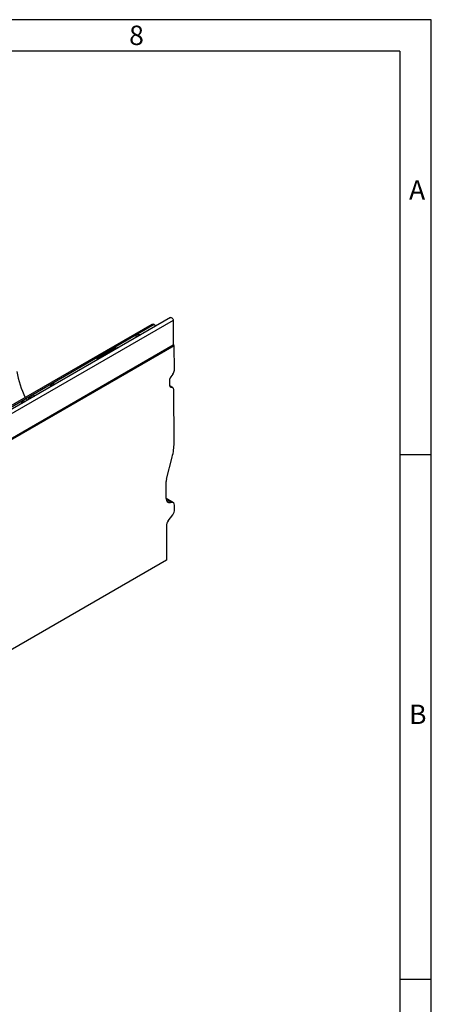
# Model space of a CAD drawing. Units: millimetres. Extents: x 70 to 4130, y 70 to 2900.
# Drawn here: x 3738 to 4130, y 1961 to 2900 of the extents above; entities that cross this region are included whole.
import ezdxf

# ---------------------------------------------------------------- set-up
doc = ezdxf.new("R2010")
doc.units = ezdxf.units.MM
doc.header["$LTSCALE"] = 10
doc.layers.add('HAURATON_FRAME_LOGO', color=1, linetype='Continuous')
doc.layers.add('HAURATON_PRODUCT_CONTOUR', color=7, linetype='Continuous', lineweight=25)
doc.styles.add('SLDTEXTSTYLE1', font='GOTHIC.TTF', dxfattribs={"width": 0.913})

msp = doc.modelspace()

# ---------------------------------------------------------------- linework, layer by layer
at = {"layer": 'HAURATON_FRAME_LOGO'}
for p, q in [((4130, 2900), (70, 2900)), ((4130, 380), (4130, 2900)), ((4100, 2870), (100, 2870)), ((4100, 2870), (4100, 380)), ((4130, 2485), (4100, 2485)), ((4100, 1985), (4130, 1985))]:
    msp.add_line(p, q, dxfattribs=at)
at = {"layer": 'HAURATON_PRODUCT_CONTOUR'}
for p, q in [((3884.18, 2613.27), (3179.19, 2206.29)), ((3881.64, 2615.95), (3706.45, 2514.81)), ((3884.18, 2613.27), (3884.18, 2589.51)), ((3863.86, 2609.43), (3158.88, 2202.45)), ((3865.86, 2609.23), (3160.88, 2202.25)), ((3865.86, 2609.23), (3867.93, 2608.04)), ((3884.18, 2589.51), (3179.19, 2182.53)), ((3179.4, 2182), (3885.09, 2589.39)), ((3813.28, 2578.11), (3827.06, 2586.07)), ((3885.09, 2589.39), (3884.18, 2589.92)), ((3885.23, 2565.8), (3885.09, 2589.39)), ((3881.07, 2550.55), (3881.03, 2557.67)), ((3883.84, 2562.14), (3881.72, 2559.5)), ((3883.79, 2549.23), (3881.07, 2550.8)), ((3883.2, 2549.41), (3881.07, 2550.64)), ((3881.26, 2549.84), (3881.78, 2549.54)), ((3881.78, 2549.54), (3883.2, 2549.41)), ((3884.94, 2496.34), (3884.64, 2547.39)), ((3739.78, 2534.78), (3740.06, 2535.01)), ((3740.06, 2535.01), (3740.06, 2535.18)), ((3741.7, 2535.22), (3741.38, 2535)), ((3741.84, 2536.16), (3742.19, 2536.37)), ((3742.63, 2535.7), (3741.84, 2536.16)), ((3741.98, 2536.08), (3742.19, 2536.2)), ((3742.19, 2536.37), (3742.99, 2535.91)), ((3742.19, 2536.2), (3742.19, 2536.37)), ((3742.19, 2536.2), (3742.85, 2535.82)), ((3744.29, 2537.58), (3744.7, 2537.81)), ((3745.4, 2537.3), (3744.29, 2537.58)), ((3744.49, 2537.53), (3744.7, 2537.65)), ((3744.7, 2537.81), (3745.79, 2537.52)), ((3744.7, 2537.65), (3744.7, 2537.81)), ((3744.7, 2537.65), (3745.6, 2537.41)), ((3746.5, 2538.86), (3746.92, 2539.09)), ((3747.01, 2538.23), (3746.5, 2538.86)), ((3746.59, 2538.74), (3746.92, 2538.93)), ((3746.92, 2539.09), (3747.4, 2538.45)), ((3746.92, 2538.93), (3746.92, 2539.09)), ((3746.92, 2538.93), (3747.31, 2538.4)), ((3747.21, 2539.26), (3747.56, 2539.47)), ((3747.56, 2539.06), (3747.21, 2539.26)), ((3747.35, 2539.18), (3747.56, 2539.3)), ((3747.56, 2539.47), (3747.92, 2539.26)), ((3747.56, 2539.3), (3747.56, 2539.47)), ((3747.56, 2539.3), (3747.78, 2539.18)), ((3747.92, 2539.26), (3747.56, 2539.06)), ((3748.24, 2539.86), (3748.63, 2540.08)), ((3749.03, 2539.4), (3748.24, 2539.86)), ((3748.38, 2539.77), (3748.63, 2539.92)), ((3748.63, 2540.08), (3749.42, 2539.62)), ((3748.63, 2539.92), (3748.63, 2540.08)), ((3748.63, 2539.92), (3749.28, 2539.54)), ((3748.94, 2540.26), (3749.42, 2540.54)), ((3750.35, 2540.15), (3748.94, 2540.26)), ((3749.19, 2540.24), (3749.42, 2540.38)), ((3749.42, 2540.54), (3750.8, 2540.42)), ((3749.42, 2540.38), (3749.42, 2540.54)), ((3749.42, 2540.38), (3750.56, 2540.27)), ((3750.82, 2541.35), (3751.21, 2541.57)), ((3751.61, 2540.89), (3750.82, 2541.35)), ((3750.96, 2541.26), (3751.21, 2541.41)), ((3751.21, 2541.57), (3752, 2541.11)), ((3751.21, 2541.41), (3751.21, 2541.57)), ((3751.21, 2541.41), (3751.86, 2541.03)), ((3740.14, 2534.71), (3740.14, 2534.51)), ((3877.69, 2462.01), (3883.14, 2482.93)), ((3877.46, 2443.4), (3877.36, 2459.57)), ((3884.25, 2439.45), (3877.46, 2443.37)), ((3882.95, 2439.66), (3877.48, 2442.81)), ((3877.81, 2441.35), (3881.22, 2439.39)), ((3882.95, 2439.66), (3881.22, 2439.39)), ((3885.32, 2433.19), (3885.3, 2437.15)), ((3879.27, 2422.23), (3883.67, 2428)), ((3877.62, 2417.04), (3877.81, 2384.73)), ((3877.81, 2384.73), (3173.53, 1978.16))]:
    msp.add_line(p, q, dxfattribs=at)
at = {"layer": 'HAURATON_PRODUCT_CONTOUR', "flags": 128}
for points in [[(3881.64, 2615.95), (3882.12, 2616.04), (3882.69, 2615.85), (3883.26, 2615.39), (3883.74, 2614.74), (3884.06, 2614), (3884.18, 2613.27)], [(3849.35, 2597.3), (3848.9, 2597.75), (3848.71, 2598.35), (3848.93, 2598.96), (3849.53, 2599.47), (3850.42, 2599.82), (3851.47, 2599.95), (3852.52, 2599.84), (3853.29, 2599.58)], [(3768.03, 2550.36), (3767.58, 2550.8), (3767.39, 2551.41), (3767.61, 2552.02), (3768.21, 2552.53), (3769.1, 2552.88), (3770.15, 2553), (3771.21, 2552.89), (3771.97, 2552.64)], [(3739.7, 2534.58), (3739.78, 2534.94), (3740.06, 2535.18)], [(3740.38, 2534.99), (3740.17, 2534.81), (3740.16, 2534.59), (3740.28, 2534.43), (3740.46, 2534.3)], [(3740.01, 2534.19), (3739.81, 2534.34), (3739.7, 2534.58)], [(3740.17, 2534.53), (3740.16, 2534.43), (3740.28, 2534.27), (3740.33, 2534.24)]]:
    msp.add_lwpolyline(points, dxfattribs=at)
at = {"layer": 'HAURATON_PRODUCT_CONTOUR'}
for centre, radius, start, end in [((3864.69, 2607.59), 2.01, 54.38242, 114.30712), ((3851.22, 2595.01), 3.29, 92.86332, 130.37511), ((3831.71, 2577.21), 10.01, 89.09508, 117.64809), ((3825.82, 2584.13), 2.3, 21.12939, 57.34025), ((3814.61, 2575.07), 3.32, 113.6644, 175.33635), ((3812.03, 2576.17), 2.3, 21.12939, 57.34025), ((3851.26, 2588.36), 118.67, 191.61816, 204.2191), ((3769.9, 2548.07), 3.29, 92.86332, 130.37511), ((3740.92, 2533.62), 1.78, 64.25589, 118.94023), ((3740.9, 2533.56), 1.68, 68.63129, 120.08384), ((3740.88, 2534.03), 1.09, 63.00424, 117.68979)]:
    msp.add_arc(centre, radius, start, end, dxfattribs=at)
for centre, major_axis, ratio, start_param, end_param in [((3882.41, 2564.16), (1.98, 3.48), 0.581398, 4.446968, 5.494166), ((3882.44, 2558.49), (0.99, 1.74), 0.581398, 1.305375, 2.352573), ((3882.48, 2551.37), (0.99, 1.74), 0.581398, 2.352573, 3.39977), ((3881.81, 2545.75), (1.98, 3.48), 0.581398, 5.494166, 6.541363), ((3853.83, 2478.38), (21.77, 38.24), 0.581398, 5.1451, 5.494166), ((3883.02, 2462.84), (3.96, 6.95), 0.581398, 2.003507, 2.352573), ((3883.11, 2446.67), (3.96, 6.95), 0.581398, 2.352573, 3.574303), ((3881.76, 2435.11), (2.47, 4.35), 0.581398, 5.494166, 6.715896), ((3882.5, 2431.55), (1.27, 4.85), 0.520751, 4.035564, 5.187481), ((3880.44, 2418.67), (1.27, 4.85), 0.520751, 0.893971, 2.045888)]:
    msp.add_ellipse(centre, major_axis=major_axis, ratio=ratio, start_param=start_param, end_param=end_param, dxfattribs=at)

# ---------------------------------------------------------------- texts
at = {"layer": 'HAURATON_FRAME_LOGO', "char_height": 18.52, "attachment_point": 1, "style": 'SLDTEXTSTYLE1'}
for s, insert in [('8', (3842.15, 2894.36)), ('A', (4108.83, 2746.91)), ('B', (4108.83, 2246.91))]:
    msp.add_mtext(s, dxfattribs=dict(at, insert=insert))

doc.saveas('drawing.dxf')
